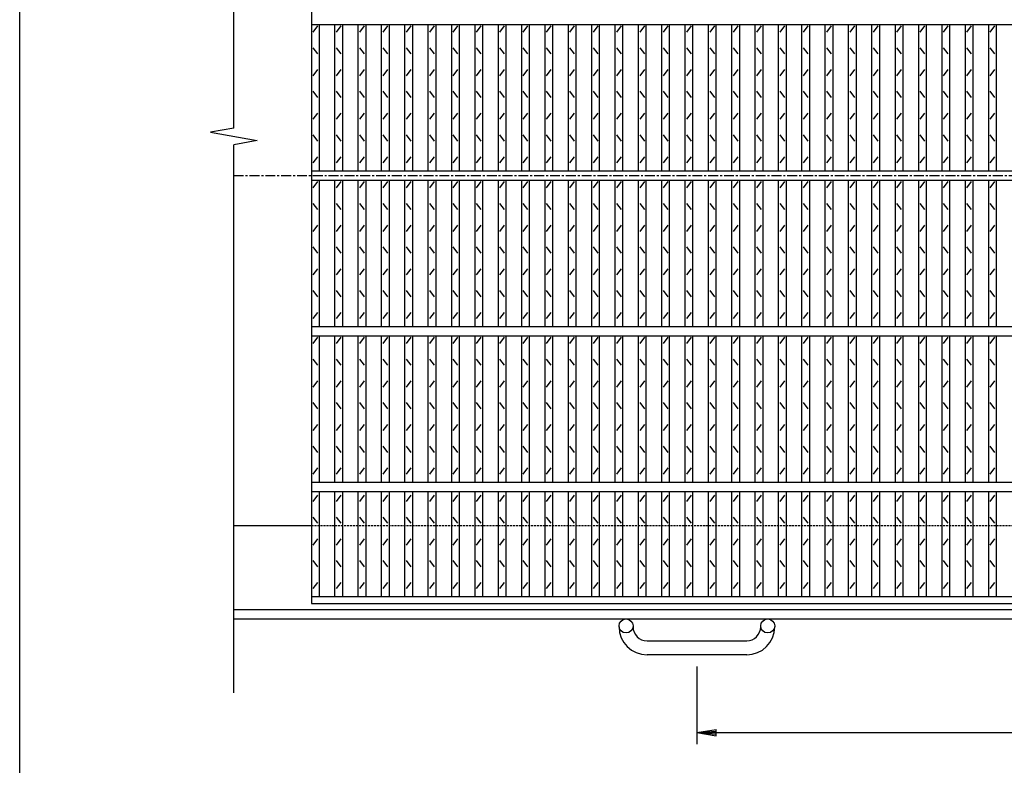
# Model space of a CAD drawing. Extents: x 25 to 1944, y 50 to 1400.
# Drawn here: x 25 to 657, y 514 to 994 of the extents above; entities that cross this region are included whole.
import ezdxf

# ---------------------------------------------------------------- set-up
doc = ezdxf.new("R2010")
doc.units = 0
doc.header["$LTSCALE"] = 0.2
doc.linetypes.add('CENTER', pattern=[50.8, 31.75, -6.35, 6.35, -6.35])
doc.linetypes.add('HIDDEN', pattern=[9.525, 6.35, -3.175])
doc.layers.get('0').update_dxf_attribs({"linetype": 'CONTINUOUS'})
doc.layers.get('DEFPOINTS').update_dxf_attribs({"linetype": 'CONTINUOUS'})
for name, color, linetype in [('LAY-10', 7, 'CONTINUOUS'), ('LAY-20', 7, 'CONTINUOUS'), ('LAY-255', 7, 'CONTINUOUS')]:
    doc.layers.add(name, color=color, linetype=linetype)
doc.styles.add('EXCADDIM1', font='simplex', dxfattribs={"width": 0.84, "bigfont": 'bigfont'})
doc.styles.get("Standard").update_dxf_attribs({"font": 'simplex', "bigfont": 'bigfont'})
doc.dimstyles.new('ISO-25', dxfattribs={"dimtxt": 2.5, "dimasz": 2.5, "dimexe": 1.25, "dimexo": 0.625, "dimtad": 1, "dimtxsty": 'STANDARD', "dimcen": 2.5, "dimazin": 3, "dimtfac": 1, "dimtmove": 0, "dimatfit": 3})

# ---------------------------------------------------------------- blocks, each defined once
blk = doc.blocks.new('EX_BNORM')
at = {"color": 0, "linetype": 'CONTINUOUS'}
for p, q in [((0, 0), (-1, 0.167)), ((-1, 0.167), (-1, -0.167)), ((0, 0), (-1, 0.083)), ((0, 0), (-1, 0)), ((0, 0), (-1, -0.167)), ((0, 0), (-1, -0.083))]:
    blk.add_line(p, q, dxfattribs=at)
blk = doc.blocks.new('*D17')
at = {"layer": 'DEFPOINTS', "color": 0}
for p in [(460, 585.49998), (960, 585.49998), (960, 535.49998)]:
    blk.add_point(p, dxfattribs=at)
at = {"layer": 'LAY-20', "color": 4, "linetype": 'CONTINUOUS'}
for p, q in [((460, 577.99998), (460, 527.99998)), ((960, 577.99998), (960, 527.99998)), ((472.5, 535.49998), (947.5, 535.49998))]:
    blk.add_line(p, q, dxfattribs=at)
at = {"layer": 'LAY-20', "color": 4, "xscale": 12.5, "yscale": 12.5, "zscale": 12.5, "rotation": 180}
blk.add_blockref('EX_BNORM', (460, 535.49998), dxfattribs=at)
at = {"layer": 'LAY-20', "color": 4, "xscale": 12.5, "yscale": 12.5, "zscale": 12.5}
blk.add_blockref('EX_BNORM', (960, 535.49998), dxfattribs=at)
at = {"layer": 'LAY-20', "color": 7, "insert": (710, 547.99998), "char_height": 15.590552, "attachment_point": 5, "style": 'EXCADDIM1'}
blk.add_mtext('500', dxfattribs=at)

msp = doc.modelspace()

# ---------------------------------------------------------------- linework, layer by layer
at = {"layer": 'LAY-10', "color": 7, "linetype": 'CONTINUOUS'}
for p, q in [((162.5, 923.78981), (162.5, 1228.5001)), ((212.5, 1168.5), (212.5, 618.5)), ((212.5, 990.5), (1207.5, 990.5)), ((213.5, 985.5), (216.5, 989.5)), ((217.5, 896.5), (217.5, 990.5)), ((227.5, 896.5), (227.5, 990.5)), ((228.5, 985.5), (231.5, 989.5)), ((232.5, 896.5), (232.5, 990.5)), ((242.5, 896.5), (242.5, 990.5)), ((243.5, 985.5), (246.5, 989.5)), ((247.5, 896.5), (247.5, 990.5)), ((257.5, 896.5), (257.5, 990.5)), ((258.5, 985.5), (261.5, 989.5)), ((262.5, 896.5), (262.5, 990.5)), ((272.5, 896.5), (272.5, 990.5)), ((273.5, 985.5), (276.5, 989.5)), ((277.5, 896.5), (277.5, 990.5)), ((287.5, 896.5), (287.5, 990.5)), ((288.5, 985.5), (291.5, 989.5)), ((292.5, 896.5), (292.5, 990.5)), ((302.5, 896.5), (302.5, 990.5)), ((303.5, 985.5), (306.5, 989.5)), ((307.5, 896.5), (307.5, 990.5)), ((317.5, 896.5), (317.5, 990.5)), ((318.5, 985.5), (321.5, 989.5)), ((322.5, 896.5), (322.5, 990.5)), ((332.5, 896.5), (332.5, 990.5)), ((333.5, 985.5), (336.5, 989.5)), ((337.5, 896.5), (337.5, 990.5)), ((347.5, 896.5), (347.5, 990.5)), ((348.5, 985.5), (351.5, 989.5)), ((352.5, 896.5), (352.5, 990.5)), ((362.5, 896.5), (362.5, 990.5)), ((363.5, 985.5), (366.5, 989.5)), ((367.5, 896.5), (367.5, 990.5)), ((377.5, 896.5), (377.5, 990.5)), ((378.5, 985.5), (381.5, 989.5)), ((382.5, 896.5), (382.5, 990.5)), ((392.5, 896.5), (392.5, 990.5)), ((393.5, 985.5), (396.5, 989.5)), ((397.5, 896.5), (397.5, 990.5)), ((407.5, 896.5), (407.5, 990.5)), ((408.5, 985.5), (411.5, 989.5)), ((412.5, 896.5), (412.5, 990.5)), ((422.5, 896.5), (422.5, 990.5)), ((423.5, 985.5), (426.5, 989.5)), ((427.5, 896.5), (427.5, 990.5)), ((437.5, 896.5), (437.5, 990.5)), ((438.5, 985.5), (441.5, 989.5)), ((442.5, 896.5), (442.5, 990.5)), ((452.5, 896.5), (452.5, 990.5)), ((453.5, 985.5), (456.5, 989.5)), ((457.5, 896.5), (457.5, 990.5)), ((467.5, 896.5), (467.5, 990.5)), ((468.5, 985.5), (471.5, 989.5)), ((472.5, 896.5), (472.5, 990.5)), ((482.5, 896.5), (482.5, 990.5)), ((483.5, 985.5), (486.5, 989.5)), ((487.5, 896.5), (487.5, 990.5)), ((497.5, 896.5), (497.5, 990.5)), ((498.5, 985.5), (501.5, 989.5)), ((502.5, 896.5), (502.5, 990.5)), ((512.5, 896.5), (512.5, 990.5)), ((513.5, 985.5), (516.5, 989.5)), ((517.5, 896.5), (517.5, 990.5)), ((527.5, 896.5), (527.5, 990.5)), ((528.5, 985.5), (531.5, 989.5)), ((532.5, 896.5), (532.5, 990.5)), ((542.5, 896.5), (542.5, 990.5)), ((543.5, 985.5), (546.5, 989.5)), ((547.5, 896.5), (547.5, 990.5)), ((557.5, 896.5), (557.5, 990.5)), ((558.5, 985.5), (561.5, 989.5)), ((562.5, 896.5), (562.5, 990.5)), ((572.5, 896.5), (572.5, 990.5)), ((573.5, 985.5), (576.5, 989.5)), ((577.5, 896.5), (577.5, 990.5)), ((587.5, 896.5), (587.5, 990.5)), ((588.5, 985.5), (591.5, 989.5)), ((592.5, 896.5), (592.5, 990.5)), ((602.5, 896.5), (602.5, 990.5)), ((603.5, 985.5), (606.5, 989.5)), ((607.5, 896.5), (607.5, 990.5)), ((617.5, 896.5), (617.5, 990.5)), ((618.5, 985.5), (621.5, 989.5)), ((622.5, 896.5), (622.5, 990.5)), ((632.5, 896.5), (632.5, 990.5)), ((633.5, 985.5), (636.5, 989.5)), ((637.5, 896.5), (637.5, 990.5)), ((647.5, 896.5), (647.5, 990.5)), ((648.5, 985.5), (651.5, 989.5)), ((652.5, 896.5), (652.5, 990.5)), ((216.5, 971.5), (213.5, 975.5)), ((231.5, 971.5), (228.5, 975.5)), ((246.5, 971.5), (243.5, 975.5)), ((261.5, 971.5), (258.5, 975.5)), ((276.5, 971.5), (273.5, 975.5)), ((291.5, 971.5), (288.5, 975.5)), ((306.5, 971.5), (303.5, 975.5)), ((321.5, 971.5), (318.5, 975.5)), ((336.5, 971.5), (333.5, 975.5)), ((351.5, 971.5), (348.5, 975.5)), ((366.5, 971.5), (363.5, 975.5)), ((381.5, 971.5), (378.5, 975.5)), ((396.5, 971.5), (393.5, 975.5)), ((411.5, 971.5), (408.5, 975.5)), ((426.5, 971.5), (423.5, 975.5)), ((441.5, 971.5), (438.5, 975.5)), ((456.5, 971.5), (453.5, 975.5)), ((471.5, 971.5), (468.5, 975.5)), ((486.5, 971.5), (483.5, 975.5)), ((501.5, 971.5), (498.5, 975.5)), ((516.5, 971.5), (513.5, 975.5)), ((531.5, 971.5), (528.5, 975.5)), ((546.5, 971.5), (543.5, 975.5)), ((561.5, 971.5), (558.5, 975.5)), ((576.5, 971.5), (573.5, 975.5)), ((591.5, 971.5), (588.5, 975.5)), ((606.5, 971.5), (603.5, 975.5)), ((621.5, 971.5), (618.5, 975.5)), ((636.5, 971.5), (633.5, 975.5)), ((651.5, 971.5), (648.5, 975.5)), ((213.5, 957.5), (216.5, 961.5)), ((228.5, 957.5), (231.5, 961.5)), ((243.5, 957.5), (246.5, 961.5)), ((258.5, 957.5), (261.5, 961.5)), ((273.5, 957.5), (276.5, 961.5)), ((288.5, 957.5), (291.5, 961.5)), ((303.5, 957.5), (306.5, 961.5)), ((318.5, 957.5), (321.5, 961.5)), ((333.5, 957.5), (336.5, 961.5)), ((348.5, 957.5), (351.5, 961.5)), ((363.5, 957.5), (366.5, 961.5)), ((378.5, 957.5), (381.5, 961.5)), ((393.5, 957.5), (396.5, 961.5)), ((408.5, 957.5), (411.5, 961.5)), ((423.5, 957.5), (426.5, 961.5)), ((438.5, 957.5), (441.5, 961.5)), ((453.5, 957.5), (456.5, 961.5)), ((468.5, 957.5), (471.5, 961.5)), ((483.5, 957.5), (486.5, 961.5)), ((498.5, 957.5), (501.5, 961.5)), ((513.5, 957.5), (516.5, 961.5)), ((528.5, 957.5), (531.5, 961.5)), ((543.5, 957.5), (546.5, 961.5)), ((558.5, 957.5), (561.5, 961.5)), ((573.5, 957.5), (576.5, 961.5)), ((588.5, 957.5), (591.5, 961.5)), ((603.5, 957.5), (606.5, 961.5)), ((618.5, 957.5), (621.5, 961.5)), ((633.5, 957.5), (636.5, 961.5)), ((648.5, 957.5), (651.5, 961.5)), ((216.5, 943.5), (213.5, 947.5)), ((231.5, 943.5), (228.5, 947.5)), ((246.5, 943.5), (243.5, 947.5)), ((261.5, 943.5), (258.5, 947.5)), ((276.5, 943.5), (273.5, 947.5)), ((291.5, 943.5), (288.5, 947.5)), ((306.5, 943.5), (303.5, 947.5)), ((321.5, 943.5), (318.5, 947.5)), ((336.5, 943.5), (333.5, 947.5)), ((351.5, 943.5), (348.5, 947.5)), ((366.5, 943.5), (363.5, 947.5)), ((381.5, 943.5), (378.5, 947.5)), ((396.5, 943.5), (393.5, 947.5)), ((411.5, 943.5), (408.5, 947.5)), ((426.5, 943.5), (423.5, 947.5)), ((441.5, 943.5), (438.5, 947.5)), ((456.5, 943.5), (453.5, 947.5)), ((471.5, 943.5), (468.5, 947.5)), ((486.5, 943.5), (483.5, 947.5)), ((501.5, 943.5), (498.5, 947.5)), ((516.5, 943.5), (513.5, 947.5)), ((531.5, 943.5), (528.5, 947.5)), ((546.5, 943.5), (543.5, 947.5)), ((561.5, 943.5), (558.5, 947.5)), ((576.5, 943.5), (573.5, 947.5)), ((591.5, 943.5), (588.5, 947.5)), ((606.5, 943.5), (603.5, 947.5)), ((621.5, 943.5), (618.5, 947.5)), ((636.5, 943.5), (633.5, 947.5)), ((651.5, 943.5), (648.5, 947.5)), ((213.5, 929.5), (216.5, 933.5)), ((228.5, 929.5), (231.5, 933.5)), ((243.5, 929.5), (246.5, 933.5)), ((258.5, 929.5), (261.5, 933.5)), ((273.5, 929.5), (276.5, 933.5)), ((288.5, 929.5), (291.5, 933.5)), ((303.5, 929.5), (306.5, 933.5)), ((318.5, 929.5), (321.5, 933.5)), ((333.5, 929.5), (336.5, 933.5)), ((348.5, 929.5), (351.5, 933.5)), ((363.5, 929.5), (366.5, 933.5)), ((378.5, 929.5), (381.5, 933.5)), ((393.5, 929.5), (396.5, 933.5)), ((408.5, 929.5), (411.5, 933.5)), ((423.5, 929.5), (426.5, 933.5)), ((438.5, 929.5), (441.5, 933.5)), ((453.5, 929.5), (456.5, 933.5)), ((468.5, 929.5), (471.5, 933.5)), ((483.5, 929.5), (486.5, 933.5)), ((498.5, 929.5), (501.5, 933.5)), ((513.5, 929.5), (516.5, 933.5)), ((528.5, 929.5), (531.5, 933.5)), ((543.5, 929.5), (546.5, 933.5)), ((558.5, 929.5), (561.5, 933.5)), ((573.5, 929.5), (576.5, 933.5)), ((588.5, 929.5), (591.5, 933.5)), ((603.5, 929.5), (606.5, 933.5)), ((618.5, 929.5), (621.5, 933.5)), ((633.5, 929.5), (636.5, 933.5)), ((648.5, 929.5), (651.5, 933.5)), ((162.5, 923.78981), (147.5, 921.1449)), ((147.5, 921.1449), (177.5, 915.8551)), ((216.5, 915.5), (213.5, 919.5)), ((231.5, 915.5), (228.5, 919.5)), ((246.5, 915.5), (243.5, 919.5)), ((261.5, 915.5), (258.5, 919.5)), ((276.5, 915.5), (273.5, 919.5)), ((291.5, 915.5), (288.5, 919.5)), ((306.5, 915.5), (303.5, 919.5)), ((321.5, 915.5), (318.5, 919.5)), ((336.5, 915.5), (333.5, 919.5)), ((351.5, 915.5), (348.5, 919.5)), ((366.5, 915.5), (363.5, 919.5)), ((381.5, 915.5), (378.5, 919.5)), ((396.5, 915.5), (393.5, 919.5)), ((411.5, 915.5), (408.5, 919.5)), ((426.5, 915.5), (423.5, 919.5)), ((441.5, 915.5), (438.5, 919.5)), ((456.5, 915.5), (453.5, 919.5)), ((471.5, 915.5), (468.5, 919.5)), ((486.5, 915.5), (483.5, 919.5)), ((501.5, 915.5), (498.5, 919.5)), ((516.5, 915.5), (513.5, 919.5)), ((531.5, 915.5), (528.5, 919.5)), ((546.5, 915.5), (543.5, 919.5)), ((561.5, 915.5), (558.5, 919.5)), ((576.5, 915.5), (573.5, 919.5)), ((591.5, 915.5), (588.5, 919.5)), ((606.5, 915.5), (603.5, 919.5)), ((621.5, 915.5), (618.5, 919.5)), ((636.5, 915.5), (633.5, 919.5)), ((651.5, 915.5), (648.5, 919.5)), ((177.5, 915.8551), (162.5, 913.21019)), ((162.5, 561), (162.5, 913.21019)), ((213.5, 901.5), (216.5, 905.5)), ((228.5, 901.5), (231.5, 905.5)), ((243.5, 901.5), (246.5, 905.5)), ((258.5, 901.5), (261.5, 905.5)), ((273.5, 901.5), (276.5, 905.5)), ((288.5, 901.5), (291.5, 905.5)), ((303.5, 901.5), (306.5, 905.5)), ((318.5, 901.5), (321.5, 905.5)), ((333.5, 901.5), (336.5, 905.5)), ((348.5, 901.5), (351.5, 905.5)), ((363.5, 901.5), (366.5, 905.5)), ((378.5, 901.5), (381.5, 905.5)), ((393.5, 901.5), (396.5, 905.5)), ((408.5, 901.5), (411.5, 905.5)), ((423.5, 901.5), (426.5, 905.5)), ((438.5, 901.5), (441.5, 905.5)), ((453.5, 901.5), (456.5, 905.5)), ((468.5, 901.5), (471.5, 905.5)), ((483.5, 901.5), (486.5, 905.5)), ((498.5, 901.5), (501.5, 905.5)), ((513.5, 901.5), (516.5, 905.5)), ((528.5, 901.5), (531.5, 905.5)), ((543.5, 901.5), (546.5, 905.5)), ((558.5, 901.5), (561.5, 905.5)), ((573.5, 901.5), (576.5, 905.5)), ((588.5, 901.5), (591.5, 905.5)), ((603.5, 901.5), (606.5, 905.5)), ((618.5, 901.5), (621.5, 905.5)), ((633.5, 901.5), (636.5, 905.5)), ((648.5, 901.5), (651.5, 905.5)), ((212.5, 896.5), (1207.5, 896.5)), ((212.5, 890.5), (1207.5, 890.5)), ((213.5, 885.5), (216.5, 889.5)), ((217.5, 796.5), (217.5, 890.5)), ((227.5, 796.5), (227.5, 890.5)), ((228.5, 885.5), (231.5, 889.5)), ((232.5, 796.5), (232.5, 890.5)), ((242.5, 796.5), (242.5, 890.5)), ((243.5, 885.5), (246.5, 889.5)), ((247.5, 796.5), (247.5, 890.5)), ((257.5, 796.5), (257.5, 890.5)), ((258.5, 885.5), (261.5, 889.5)), ((262.5, 796.5), (262.5, 890.5)), ((272.5, 796.5), (272.5, 890.5)), ((273.5, 885.5), (276.5, 889.5)), ((277.5, 796.5), (277.5, 890.5)), ((287.5, 796.5), (287.5, 890.5)), ((288.5, 885.5), (291.5, 889.5)), ((292.5, 796.5), (292.5, 890.5)), ((302.5, 796.5), (302.5, 890.5)), ((303.5, 885.5), (306.5, 889.5)), ((307.5, 796.5), (307.5, 890.5)), ((317.5, 796.5), (317.5, 890.5)), ((318.5, 885.5), (321.5, 889.5)), ((322.5, 796.5), (322.5, 890.5)), ((332.5, 796.5), (332.5, 890.5)), ((333.5, 885.5), (336.5, 889.5)), ((337.5, 796.5), (337.5, 890.5)), ((347.5, 796.5), (347.5, 890.5)), ((348.5, 885.5), (351.5, 889.5)), ((352.5, 796.5), (352.5, 890.5)), ((362.5, 796.5), (362.5, 890.5)), ((363.5, 885.5), (366.5, 889.5)), ((367.5, 796.5), (367.5, 890.5)), ((377.5, 796.5), (377.5, 890.5)), ((378.5, 885.5), (381.5, 889.5)), ((382.5, 796.5), (382.5, 890.5)), ((392.5, 796.5), (392.5, 890.5)), ((393.5, 885.5), (396.5, 889.5)), ((397.5, 796.5), (397.5, 890.5)), ((407.5, 796.5), (407.5, 890.5)), ((408.5, 885.5), (411.5, 889.5)), ((412.5, 796.5), (412.5, 890.5)), ((422.5, 796.5), (422.5, 890.5)), ((423.5, 885.5), (426.5, 889.5)), ((427.5, 796.5), (427.5, 890.5)), ((437.5, 796.5), (437.5, 890.5)), ((438.5, 885.5), (441.5, 889.5)), ((442.5, 796.5), (442.5, 890.5)), ((452.5, 796.5), (452.5, 890.5)), ((453.5, 885.5), (456.5, 889.5)), ((457.5, 796.5), (457.5, 890.5)), ((467.5, 796.5), (467.5, 890.5)), ((468.5, 885.5), (471.5, 889.5)), ((472.5, 796.5), (472.5, 890.5)), ((482.5, 796.5), (482.5, 890.5)), ((483.5, 885.5), (486.5, 889.5)), ((487.5, 796.5), (487.5, 890.5)), ((497.5, 796.5), (497.5, 890.5)), ((498.5, 885.5), (501.5, 889.5)), ((502.5, 796.5), (502.5, 890.5)), ((512.5, 796.5), (512.5, 890.5)), ((513.5, 885.5), (516.5, 889.5)), ((517.5, 796.5), (517.5, 890.5)), ((527.5, 796.5), (527.5, 890.5)), ((528.5, 885.5), (531.5, 889.5)), ((532.5, 796.5), (532.5, 890.5)), ((542.5, 796.5), (542.5, 890.5)), ((543.5, 885.5), (546.5, 889.5)), ((547.5, 796.5), (547.5, 890.5)), ((557.5, 796.5), (557.5, 890.5)), ((558.5, 885.5), (561.5, 889.5)), ((562.5, 796.5), (562.5, 890.5)), ((572.5, 796.5), (572.5, 890.5)), ((573.5, 885.5), (576.5, 889.5)), ((577.5, 796.5), (577.5, 890.5)), ((587.5, 796.5), (587.5, 890.5)), ((588.5, 885.5), (591.5, 889.5)), ((592.5, 796.5), (592.5, 890.5)), ((602.5, 796.5), (602.5, 890.5)), ((603.5, 885.5), (606.5, 889.5)), ((607.5, 796.5), (607.5, 890.5)), ((617.5, 796.5), (617.5, 890.5)), ((618.5, 885.5), (621.5, 889.5)), ((622.5, 796.5), (622.5, 890.5)), ((632.5, 796.5), (632.5, 890.5)), ((633.5, 885.5), (636.5, 889.5)), ((637.5, 796.5), (637.5, 890.5)), ((647.5, 796.5), (647.5, 890.5)), ((648.5, 885.5), (651.5, 889.5)), ((652.5, 796.5), (652.5, 890.5)), ((216.5, 871.5), (213.5, 875.5)), ((231.5, 871.5), (228.5, 875.5)), ((246.5, 871.5), (243.5, 875.5)), ((261.5, 871.5), (258.5, 875.5)), ((276.5, 871.5), (273.5, 875.5)), ((291.5, 871.5), (288.5, 875.5)), ((306.5, 871.5), (303.5, 875.5)), ((321.5, 871.5), (318.5, 875.5)), ((336.5, 871.5), (333.5, 875.5)), ((351.5, 871.5), (348.5, 875.5)), ((366.5, 871.5), (363.5, 875.5)), ((381.5, 871.5), (378.5, 875.5)), ((396.5, 871.5), (393.5, 875.5)), ((411.5, 871.5), (408.5, 875.5)), ((426.5, 871.5), (423.5, 875.5)), ((441.5, 871.5), (438.5, 875.5)), ((456.5, 871.5), (453.5, 875.5)), ((471.5, 871.5), (468.5, 875.5)), ((486.5, 871.5), (483.5, 875.5)), ((501.5, 871.5), (498.5, 875.5)), ((516.5, 871.5), (513.5, 875.5)), ((531.5, 871.5), (528.5, 875.5)), ((546.5, 871.5), (543.5, 875.5)), ((561.5, 871.5), (558.5, 875.5)), ((576.5, 871.5), (573.5, 875.5)), ((591.5, 871.5), (588.5, 875.5)), ((606.5, 871.5), (603.5, 875.5)), ((621.5, 871.5), (618.5, 875.5)), ((636.5, 871.5), (633.5, 875.5)), ((651.5, 871.5), (648.5, 875.5)), ((213.5, 857.5), (216.5, 861.5)), ((228.5, 857.5), (231.5, 861.5)), ((243.5, 857.5), (246.5, 861.5)), ((258.5, 857.5), (261.5, 861.5)), ((273.5, 857.5), (276.5, 861.5)), ((288.5, 857.5), (291.5, 861.5)), ((303.5, 857.5), (306.5, 861.5)), ((318.5, 857.5), (321.5, 861.5)), ((333.5, 857.5), (336.5, 861.5)), ((348.5, 857.5), (351.5, 861.5)), ((363.5, 857.5), (366.5, 861.5)), ((378.5, 857.5), (381.5, 861.5)), ((393.5, 857.5), (396.5, 861.5)), ((408.5, 857.5), (411.5, 861.5)), ((423.5, 857.5), (426.5, 861.5)), ((438.5, 857.5), (441.5, 861.5)), ((453.5, 857.5), (456.5, 861.5)), ((468.5, 857.5), (471.5, 861.5)), ((483.5, 857.5), (486.5, 861.5)), ((498.5, 857.5), (501.5, 861.5)), ((513.5, 857.5), (516.5, 861.5)), ((528.5, 857.5), (531.5, 861.5)), ((543.5, 857.5), (546.5, 861.5)), ((558.5, 857.5), (561.5, 861.5)), ((573.5, 857.5), (576.5, 861.5)), ((588.5, 857.5), (591.5, 861.5)), ((603.5, 857.5), (606.5, 861.5)), ((618.5, 857.5), (621.5, 861.5)), ((633.5, 857.5), (636.5, 861.5)), ((648.5, 857.5), (651.5, 861.5)), ((216.5, 843.5), (213.5, 847.5)), ((231.5, 843.5), (228.5, 847.5)), ((246.5, 843.5), (243.5, 847.5)), ((261.5, 843.5), (258.5, 847.5)), ((276.5, 843.5), (273.5, 847.5)), ((291.5, 843.5), (288.5, 847.5)), ((306.5, 843.5), (303.5, 847.5)), ((321.5, 843.5), (318.5, 847.5)), ((336.5, 843.5), (333.5, 847.5)), ((351.5, 843.5), (348.5, 847.5)), ((366.5, 843.5), (363.5, 847.5)), ((381.5, 843.5), (378.5, 847.5)), ((396.5, 843.5), (393.5, 847.5)), ((411.5, 843.5), (408.5, 847.5)), ((426.5, 843.5), (423.5, 847.5)), ((441.5, 843.5), (438.5, 847.5)), ((456.5, 843.5), (453.5, 847.5)), ((471.5, 843.5), (468.5, 847.5)), ((486.5, 843.5), (483.5, 847.5)), ((501.5, 843.5), (498.5, 847.5)), ((516.5, 843.5), (513.5, 847.5)), ((531.5, 843.5), (528.5, 847.5)), ((546.5, 843.5), (543.5, 847.5)), ((561.5, 843.5), (558.5, 847.5)), ((576.5, 843.5), (573.5, 847.5)), ((591.5, 843.5), (588.5, 847.5)), ((606.5, 843.5), (603.5, 847.5)), ((621.5, 843.5), (618.5, 847.5)), ((636.5, 843.5), (633.5, 847.5)), ((651.5, 843.5), (648.5, 847.5)), ((213.5, 829.5), (216.5, 833.5)), ((228.5, 829.5), (231.5, 833.5)), ((243.5, 829.5), (246.5, 833.5)), ((258.5, 829.5), (261.5, 833.5)), ((273.5, 829.5), (276.5, 833.5)), ((288.5, 829.5), (291.5, 833.5)), ((303.5, 829.5), (306.5, 833.5)), ((318.5, 829.5), (321.5, 833.5)), ((333.5, 829.5), (336.5, 833.5)), ((348.5, 829.5), (351.5, 833.5)), ((363.5, 829.5), (366.5, 833.5)), ((378.5, 829.5), (381.5, 833.5)), ((393.5, 829.5), (396.5, 833.5)), ((408.5, 829.5), (411.5, 833.5)), ((423.5, 829.5), (426.5, 833.5)), ((438.5, 829.5), (441.5, 833.5)), ((453.5, 829.5), (456.5, 833.5)), ((468.5, 829.5), (471.5, 833.5)), ((483.5, 829.5), (486.5, 833.5)), ((498.5, 829.5), (501.5, 833.5)), ((513.5, 829.5), (516.5, 833.5)), ((528.5, 829.5), (531.5, 833.5)), ((543.5, 829.5), (546.5, 833.5)), ((558.5, 829.5), (561.5, 833.5)), ((573.5, 829.5), (576.5, 833.5)), ((588.5, 829.5), (591.5, 833.5)), ((603.5, 829.5), (606.5, 833.5)), ((618.5, 829.5), (621.5, 833.5)), ((633.5, 829.5), (636.5, 833.5)), ((648.5, 829.5), (651.5, 833.5)), ((216.5, 815.5), (213.5, 819.5)), ((231.5, 815.5), (228.5, 819.5)), ((246.5, 815.5), (243.5, 819.5)), ((261.5, 815.5), (258.5, 819.5)), ((276.5, 815.5), (273.5, 819.5)), ((291.5, 815.5), (288.5, 819.5)), ((306.5, 815.5), (303.5, 819.5)), ((321.5, 815.5), (318.5, 819.5)), ((336.5, 815.5), (333.5, 819.5)), ((351.5, 815.5), (348.5, 819.5)), ((366.5, 815.5), (363.5, 819.5)), ((381.5, 815.5), (378.5, 819.5)), ((396.5, 815.5), (393.5, 819.5)), ((411.5, 815.5), (408.5, 819.5)), ((426.5, 815.5), (423.5, 819.5)), ((441.5, 815.5), (438.5, 819.5)), ((456.5, 815.5), (453.5, 819.5)), ((471.5, 815.5), (468.5, 819.5)), ((486.5, 815.5), (483.5, 819.5)), ((501.5, 815.5), (498.5, 819.5)), ((516.5, 815.5), (513.5, 819.5)), ((531.5, 815.5), (528.5, 819.5)), ((546.5, 815.5), (543.5, 819.5)), ((561.5, 815.5), (558.5, 819.5)), ((576.5, 815.5), (573.5, 819.5)), ((591.5, 815.5), (588.5, 819.5)), ((606.5, 815.5), (603.5, 819.5)), ((621.5, 815.5), (618.5, 819.5)), ((636.5, 815.5), (633.5, 819.5)), ((651.5, 815.5), (648.5, 819.5)), ((213.5, 801.5), (216.5, 805.5)), ((228.5, 801.5), (231.5, 805.5)), ((243.5, 801.5), (246.5, 805.5)), ((258.5, 801.5), (261.5, 805.5)), ((273.5, 801.5), (276.5, 805.5)), ((288.5, 801.5), (291.5, 805.5)), ((303.5, 801.5), (306.5, 805.5)), ((318.5, 801.5), (321.5, 805.5)), ((333.5, 801.5), (336.5, 805.5)), ((348.5, 801.5), (351.5, 805.5)), ((363.5, 801.5), (366.5, 805.5)), ((378.5, 801.5), (381.5, 805.5)), ((393.5, 801.5), (396.5, 805.5)), ((408.5, 801.5), (411.5, 805.5)), ((423.5, 801.5), (426.5, 805.5)), ((438.5, 801.5), (441.5, 805.5)), ((453.5, 801.5), (456.5, 805.5)), ((468.5, 801.5), (471.5, 805.5)), ((483.5, 801.5), (486.5, 805.5)), ((498.5, 801.5), (501.5, 805.5)), ((513.5, 801.5), (516.5, 805.5)), ((528.5, 801.5), (531.5, 805.5)), ((543.5, 801.5), (546.5, 805.5)), ((558.5, 801.5), (561.5, 805.5)), ((573.5, 801.5), (576.5, 805.5)), ((588.5, 801.5), (591.5, 805.5)), ((603.5, 801.5), (606.5, 805.5)), ((618.5, 801.5), (621.5, 805.5)), ((633.5, 801.5), (636.5, 805.5)), ((648.5, 801.5), (651.5, 805.5)), ((212.5, 796.5), (1207.5, 796.5)), ((212.5, 790.5), (1207.5, 790.5)), ((213.5, 785.5), (216.5, 789.5)), ((217.5, 696.5), (217.5, 790.5)), ((227.5, 696.5), (227.5, 790.5)), ((228.5, 785.5), (231.5, 789.5)), ((232.5, 696.5), (232.5, 790.5)), ((242.5, 696.5), (242.5, 790.5)), ((243.5, 785.5), (246.5, 789.5)), ((247.5, 696.5), (247.5, 790.5)), ((257.5, 696.5), (257.5, 790.5)), ((258.5, 785.5), (261.5, 789.5)), ((262.5, 696.5), (262.5, 790.5)), ((272.5, 696.5), (272.5, 790.5)), ((273.5, 785.5), (276.5, 789.5)), ((277.5, 696.5), (277.5, 790.5)), ((287.5, 696.5), (287.5, 790.5)), ((288.5, 785.5), (291.5, 789.5)), ((292.5, 696.5), (292.5, 790.5)), ((302.5, 696.5), (302.5, 790.5)), ((303.5, 785.5), (306.5, 789.5)), ((307.5, 696.5), (307.5, 790.5)), ((317.5, 696.5), (317.5, 790.5)), ((318.5, 785.5), (321.5, 789.5)), ((322.5, 696.5), (322.5, 790.5)), ((332.5, 696.5), (332.5, 790.5)), ((333.5, 785.5), (336.5, 789.5)), ((337.5, 696.5), (337.5, 790.5)), ((347.5, 696.5), (347.5, 790.5)), ((348.5, 785.5), (351.5, 789.5)), ((352.5, 696.5), (352.5, 790.5)), ((362.5, 696.5), (362.5, 790.5)), ((363.5, 785.5), (366.5, 789.5)), ((367.5, 696.5), (367.5, 790.5)), ((377.5, 696.5), (377.5, 790.5)), ((378.5, 785.5), (381.5, 789.5)), ((382.5, 696.5), (382.5, 790.5)), ((392.5, 696.5), (392.5, 790.5)), ((393.5, 785.5), (396.5, 789.5)), ((397.5, 696.5), (397.5, 790.5)), ((407.5, 696.5), (407.5, 790.5)), ((408.5, 785.5), (411.5, 789.5)), ((412.5, 696.5), (412.5, 790.5)), ((422.5, 696.5), (422.5, 790.5)), ((423.5, 785.5), (426.5, 789.5)), ((427.5, 696.5), (427.5, 790.5)), ((437.5, 696.5), (437.5, 790.5)), ((438.5, 785.5), (441.5, 789.5)), ((442.5, 696.5), (442.5, 790.5)), ((452.5, 696.5), (452.5, 790.5)), ((453.5, 785.5), (456.5, 789.5)), ((457.5, 696.5), (457.5, 790.5)), ((467.5, 696.5), (467.5, 790.5)), ((468.5, 785.5), (471.5, 789.5)), ((472.5, 696.5), (472.5, 790.5)), ((482.5, 696.5), (482.5, 790.5)), ((483.5, 785.5), (486.5, 789.5)), ((487.5, 696.5), (487.5, 790.5)), ((497.5, 696.5), (497.5, 790.5)), ((498.5, 785.5), (501.5, 789.5)), ((502.5, 696.5), (502.5, 790.5)), ((512.5, 696.5), (512.5, 790.5)), ((513.5, 785.5), (516.5, 789.5)), ((517.5, 696.5), (517.5, 790.5)), ((527.5, 696.5), (527.5, 790.5)), ((528.5, 785.5), (531.5, 789.5)), ((532.5, 696.5), (532.5, 790.5)), ((542.5, 696.5), (542.5, 790.5)), ((543.5, 785.5), (546.5, 789.5)), ((547.5, 696.5), (547.5, 790.5)), ((557.5, 696.5), (557.5, 790.5)), ((558.5, 785.5), (561.5, 789.5)), ((562.5, 696.5), (562.5, 790.5)), ((572.5, 696.5), (572.5, 790.5)), ((573.5, 785.5), (576.5, 789.5)), ((577.5, 696.5), (577.5, 790.5)), ((587.5, 696.5), (587.5, 790.5)), ((588.5, 785.5), (591.5, 789.5)), ((592.5, 696.5), (592.5, 790.5)), ((602.5, 696.5), (602.5, 790.5)), ((603.5, 785.5), (606.5, 789.5)), ((607.5, 696.5), (607.5, 790.5)), ((617.5, 696.5), (617.5, 790.5)), ((618.5, 785.5), (621.5, 789.5)), ((622.5, 696.5), (622.5, 790.5)), ((632.5, 696.5), (632.5, 790.5)), ((633.5, 785.5), (636.5, 789.5)), ((637.5, 696.5), (637.5, 790.5)), ((647.5, 696.5), (647.5, 790.5)), ((648.5, 785.5), (651.5, 789.5)), ((652.5, 696.5), (652.5, 790.5)), ((216.5, 771.5), (213.5, 775.5)), ((231.5, 771.5), (228.5, 775.5)), ((246.5, 771.5), (243.5, 775.5)), ((261.5, 771.5), (258.5, 775.5)), ((276.5, 771.5), (273.5, 775.5)), ((291.5, 771.5), (288.5, 775.5)), ((306.5, 771.5), (303.5, 775.5)), ((321.5, 771.5), (318.5, 775.5)), ((336.5, 771.5), (333.5, 775.5)), ((351.5, 771.5), (348.5, 775.5)), ((366.5, 771.5), (363.5, 775.5)), ((381.5, 771.5), (378.5, 775.5)), ((396.5, 771.5), (393.5, 775.5)), ((411.5, 771.5), (408.5, 775.5)), ((426.5, 771.5), (423.5, 775.5)), ((441.5, 771.5), (438.5, 775.5)), ((456.5, 771.5), (453.5, 775.5)), ((471.5, 771.5), (468.5, 775.5)), ((486.5, 771.5), (483.5, 775.5)), ((501.5, 771.5), (498.5, 775.5)), ((516.5, 771.5), (513.5, 775.5)), ((531.5, 771.5), (528.5, 775.5)), ((546.5, 771.5), (543.5, 775.5)), ((561.5, 771.5), (558.5, 775.5)), ((576.5, 771.5), (573.5, 775.5)), ((591.5, 771.5), (588.5, 775.5)), ((606.5, 771.5), (603.5, 775.5)), ((621.5, 771.5), (618.5, 775.5)), ((636.5, 771.5), (633.5, 775.5)), ((651.5, 771.5), (648.5, 775.5)), ((213.5, 757.5), (216.5, 761.5)), ((228.5, 757.5), (231.5, 761.5)), ((243.5, 757.5), (246.5, 761.5)), ((258.5, 757.5), (261.5, 761.5)), ((273.5, 757.5), (276.5, 761.5)), ((288.5, 757.5), (291.5, 761.5)), ((303.5, 757.5), (306.5, 761.5)), ((318.5, 757.5), (321.5, 761.5)), ((333.5, 757.5), (336.5, 761.5)), ((348.5, 757.5), (351.5, 761.5)), ((363.5, 757.5), (366.5, 761.5)), ((378.5, 757.5), (381.5, 761.5)), ((393.5, 757.5), (396.5, 761.5)), ((408.5, 757.5), (411.5, 761.5)), ((423.5, 757.5), (426.5, 761.5)), ((438.5, 757.5), (441.5, 761.5)), ((453.5, 757.5), (456.5, 761.5)), ((468.5, 757.5), (471.5, 761.5)), ((483.5, 757.5), (486.5, 761.5)), ((498.5, 757.5), (501.5, 761.5)), ((513.5, 757.5), (516.5, 761.5)), ((528.5, 757.5), (531.5, 761.5)), ((543.5, 757.5), (546.5, 761.5)), ((558.5, 757.5), (561.5, 761.5)), ((573.5, 757.5), (576.5, 761.5)), ((588.5, 757.5), (591.5, 761.5)), ((603.5, 757.5), (606.5, 761.5)), ((618.5, 757.5), (621.5, 761.5)), ((633.5, 757.5), (636.5, 761.5)), ((648.5, 757.5), (651.5, 761.5)), ((216.5, 743.5), (213.5, 747.5)), ((231.5, 743.5), (228.5, 747.5)), ((246.5, 743.5), (243.5, 747.5)), ((261.5, 743.5), (258.5, 747.5)), ((276.5, 743.5), (273.5, 747.5)), ((291.5, 743.5), (288.5, 747.5)), ((306.5, 743.5), (303.5, 747.5)), ((321.5, 743.5), (318.5, 747.5)), ((336.5, 743.5), (333.5, 747.5)), ((351.5, 743.5), (348.5, 747.5)), ((366.5, 743.5), (363.5, 747.5)), ((381.5, 743.5), (378.5, 747.5)), ((396.5, 743.5), (393.5, 747.5)), ((411.5, 743.5), (408.5, 747.5)), ((426.5, 743.5), (423.5, 747.5)), ((441.5, 743.5), (438.5, 747.5)), ((456.5, 743.5), (453.5, 747.5)), ((471.5, 743.5), (468.5, 747.5)), ((486.5, 743.5), (483.5, 747.5)), ((501.5, 743.5), (498.5, 747.5)), ((516.5, 743.5), (513.5, 747.5)), ((531.5, 743.5), (528.5, 747.5)), ((546.5, 743.5), (543.5, 747.5)), ((561.5, 743.5), (558.5, 747.5)), ((576.5, 743.5), (573.5, 747.5)), ((591.5, 743.5), (588.5, 747.5)), ((606.5, 743.5), (603.5, 747.5)), ((621.5, 743.5), (618.5, 747.5)), ((636.5, 743.5), (633.5, 747.5)), ((651.5, 743.5), (648.5, 747.5)), ((213.5, 729.5), (216.5, 733.5)), ((228.5, 729.5), (231.5, 733.5)), ((243.5, 729.5), (246.5, 733.5)), ((258.5, 729.5), (261.5, 733.5)), ((273.5, 729.5), (276.5, 733.5)), ((288.5, 729.5), (291.5, 733.5)), ((303.5, 729.5), (306.5, 733.5)), ((318.5, 729.5), (321.5, 733.5)), ((333.5, 729.5), (336.5, 733.5)), ((348.5, 729.5), (351.5, 733.5)), ((363.5, 729.5), (366.5, 733.5)), ((378.5, 729.5), (381.5, 733.5)), ((393.5, 729.5), (396.5, 733.5)), ((408.5, 729.5), (411.5, 733.5)), ((423.5, 729.5), (426.5, 733.5)), ((438.5, 729.5), (441.5, 733.5)), ((453.5, 729.5), (456.5, 733.5)), ((468.5, 729.5), (471.5, 733.5)), ((483.5, 729.5), (486.5, 733.5)), ((498.5, 729.5), (501.5, 733.5)), ((513.5, 729.5), (516.5, 733.5)), ((528.5, 729.5), (531.5, 733.5)), ((543.5, 729.5), (546.5, 733.5)), ((558.5, 729.5), (561.5, 733.5)), ((573.5, 729.5), (576.5, 733.5)), ((588.5, 729.5), (591.5, 733.5)), ((603.5, 729.5), (606.5, 733.5)), ((618.5, 729.5), (621.5, 733.5)), ((633.5, 729.5), (636.5, 733.5)), ((648.5, 729.5), (651.5, 733.5)), ((216.5, 715.5), (213.5, 719.5)), ((231.5, 715.5), (228.5, 719.5)), ((246.5, 715.5), (243.5, 719.5)), ((261.5, 715.5), (258.5, 719.5)), ((276.5, 715.5), (273.5, 719.5)), ((291.5, 715.5), (288.5, 719.5)), ((306.5, 715.5), (303.5, 719.5)), ((321.5, 715.5), (318.5, 719.5)), ((336.5, 715.5), (333.5, 719.5)), ((351.5, 715.5), (348.5, 719.5)), ((366.5, 715.5), (363.5, 719.5)), ((381.5, 715.5), (378.5, 719.5)), ((396.5, 715.5), (393.5, 719.5)), ((411.5, 715.5), (408.5, 719.5)), ((426.5, 715.5), (423.5, 719.5)), ((441.5, 715.5), (438.5, 719.5)), ((456.5, 715.5), (453.5, 719.5)), ((471.5, 715.5), (468.5, 719.5)), ((486.5, 715.5), (483.5, 719.5)), ((501.5, 715.5), (498.5, 719.5)), ((516.5, 715.5), (513.5, 719.5)), ((531.5, 715.5), (528.5, 719.5)), ((546.5, 715.5), (543.5, 719.5)), ((561.5, 715.5), (558.5, 719.5)), ((576.5, 715.5), (573.5, 719.5)), ((591.5, 715.5), (588.5, 719.5)), ((606.5, 715.5), (603.5, 719.5)), ((621.5, 715.5), (618.5, 719.5)), ((636.5, 715.5), (633.5, 719.5)), ((651.5, 715.5), (648.5, 719.5)), ((213.5, 701.5), (216.5, 705.5)), ((228.5, 701.5), (231.5, 705.5)), ((243.5, 701.5), (246.5, 705.5)), ((258.5, 701.5), (261.5, 705.5)), ((273.5, 701.5), (276.5, 705.5)), ((288.5, 701.5), (291.5, 705.5)), ((303.5, 701.5), (306.5, 705.5)), ((318.5, 701.5), (321.5, 705.5)), ((333.5, 701.5), (336.5, 705.5)), ((348.5, 701.5), (351.5, 705.5)), ((363.5, 701.5), (366.5, 705.5)), ((378.5, 701.5), (381.5, 705.5)), ((393.5, 701.5), (396.5, 705.5)), ((408.5, 701.5), (411.5, 705.5)), ((423.5, 701.5), (426.5, 705.5)), ((438.5, 701.5), (441.5, 705.5)), ((453.5, 701.5), (456.5, 705.5)), ((468.5, 701.5), (471.5, 705.5)), ((483.5, 701.5), (486.5, 705.5)), ((498.5, 701.5), (501.5, 705.5)), ((513.5, 701.5), (516.5, 705.5)), ((528.5, 701.5), (531.5, 705.5)), ((543.5, 701.5), (546.5, 705.5)), ((558.5, 701.5), (561.5, 705.5)), ((573.5, 701.5), (576.5, 705.5)), ((588.5, 701.5), (591.5, 705.5)), ((603.5, 701.5), (606.5, 705.5)), ((618.5, 701.5), (621.5, 705.5)), ((633.5, 701.5), (636.5, 705.5)), ((648.5, 701.5), (651.5, 705.5)), ((212.5, 696.5), (1207.5, 696.5)), ((212.5, 690.5), (1207.5, 690.5)), ((217.5, 623), (217.5, 690.5)), ((227.5, 623), (227.5, 690.5)), ((232.5, 623), (232.5, 690.5)), ((242.5, 623), (242.5, 690.5)), ((247.5, 623), (247.5, 690.5)), ((257.5, 623), (257.5, 690.5)), ((262.5, 623), (262.5, 690.5)), ((272.5, 623), (272.5, 690.5)), ((277.5, 623), (277.5, 690.5)), ((287.5, 623), (287.5, 690.5)), ((292.5, 623), (292.5, 690.5)), ((302.5, 623), (302.5, 690.5)), ((307.5, 623), (307.5, 690.5)), ((317.5, 623), (317.5, 690.5)), ((322.5, 623), (322.5, 690.5)), ((332.5, 623), (332.5, 690.5)), ((337.5, 623), (337.5, 690.5)), ((347.5, 623), (347.5, 690.5)), ((352.5, 623), (352.5, 690.5)), ((362.5, 623), (362.5, 690.5)), ((367.5, 623), (367.5, 690.5)), ((377.5, 623), (377.5, 690.5)), ((382.5, 623), (382.5, 690.5)), ((392.5, 623), (392.5, 690.5)), ((397.5, 623), (397.5, 690.5)), ((407.5, 623), (407.5, 690.5)), ((412.5, 623), (412.5, 690.5)), ((422.5, 623), (422.5, 690.5)), ((427.5, 623), (427.5, 690.5)), ((437.5, 623), (437.5, 690.5)), ((442.5, 623), (442.5, 690.5)), ((452.5, 623), (452.5, 690.5)), ((457.5, 623), (457.5, 690.5)), ((467.5, 623), (467.5, 690.5)), ((472.5, 623), (472.5, 690.5)), ((482.5, 623), (482.5, 690.5)), ((487.5, 623), (487.5, 690.5)), ((497.5, 623), (497.5, 690.5)), ((502.5, 623), (502.5, 690.5)), ((512.5, 623), (512.5, 690.5)), ((517.5, 623), (517.5, 690.5)), ((527.5, 623), (527.5, 690.5)), ((532.5, 623), (532.5, 690.5)), ((542.5, 623), (542.5, 690.5)), ((547.5, 623), (547.5, 690.5)), ((557.5, 623), (557.5, 690.5)), ((562.5, 623), (562.5, 690.5)), ((572.5, 623), (572.5, 690.5)), ((577.5, 623), (577.5, 690.5)), ((587.5, 623), (587.5, 690.5)), ((592.5, 623), (592.5, 690.5)), ((602.5, 623), (602.5, 690.5)), ((607.5, 623), (607.5, 690.5)), ((617.5, 623), (617.5, 690.5)), ((622.5, 623), (622.5, 690.5)), ((632.5, 623), (632.5, 690.5)), ((637.5, 623), (637.5, 690.5)), ((647.5, 623), (647.5, 690.5)), ((652.5, 623), (652.5, 690.5)), ((213.5, 684), (216.5, 688)), ((228.5, 684), (231.5, 688)), ((243.5, 684), (246.5, 688)), ((258.5, 684), (261.5, 688)), ((273.5, 684), (276.5, 688)), ((288.5, 684), (291.5, 688)), ((303.5, 684), (306.5, 688)), ((318.5, 684), (321.5, 688)), ((333.5, 684), (336.5, 688)), ((348.5, 684), (351.5, 688)), ((363.5, 684), (366.5, 688)), ((378.5, 684), (381.5, 688)), ((393.5, 684), (396.5, 688)), ((408.5, 684), (411.5, 688)), ((423.5, 684), (426.5, 688)), ((438.5, 684), (441.5, 688)), ((453.5, 684), (456.5, 688)), ((468.5, 684), (471.5, 688)), ((483.5, 684), (486.5, 688)), ((498.5, 684), (501.5, 688)), ((513.5, 684), (516.5, 688)), ((528.5, 684), (531.5, 688)), ((543.5, 684), (546.5, 688)), ((558.5, 684), (561.5, 688)), ((573.5, 684), (576.5, 688)), ((588.5, 684), (591.5, 688)), ((603.5, 684), (606.5, 688)), ((618.5, 684), (621.5, 688)), ((633.5, 684), (636.5, 688)), ((648.5, 684), (651.5, 688)), ((216.5, 670), (213.5, 674)), ((231.5, 670), (228.5, 674)), ((246.5, 670), (243.5, 674)), ((261.5, 670), (258.5, 674)), ((276.5, 670), (273.5, 674)), ((291.5, 670), (288.5, 674)), ((306.5, 670), (303.5, 674)), ((321.5, 670), (318.5, 674)), ((336.5, 670), (333.5, 674)), ((351.5, 670), (348.5, 674)), ((366.5, 670), (363.5, 674)), ((381.5, 670), (378.5, 674)), ((396.5, 670), (393.5, 674)), ((411.5, 670), (408.5, 674)), ((426.5, 670), (423.5, 674)), ((441.5, 670), (438.5, 674)), ((456.5, 670), (453.5, 674)), ((471.5, 670), (468.5, 674)), ((486.5, 670), (483.5, 674)), ((501.5, 670), (498.5, 674)), ((516.5, 670), (513.5, 674)), ((531.5, 670), (528.5, 674)), ((546.5, 670), (543.5, 674)), ((561.5, 670), (558.5, 674)), ((576.5, 670), (573.5, 674)), ((591.5, 670), (588.5, 674)), ((606.5, 670), (603.5, 674)), ((621.5, 670), (618.5, 674)), ((636.5, 670), (633.5, 674)), ((651.5, 670), (648.5, 674)), ((162.5, 668.49987), (212.5, 668.49987)), ((213.5, 656), (216.5, 660)), ((228.5, 656), (231.5, 660)), ((243.5, 656), (246.5, 660)), ((258.5, 656), (261.5, 660)), ((273.5, 656), (276.5, 660)), ((288.5, 656), (291.5, 660)), ((303.5, 656), (306.5, 660)), ((318.5, 656), (321.5, 660)), ((333.5, 656), (336.5, 660)), ((348.5, 656), (351.5, 660)), ((363.5, 656), (366.5, 660)), ((378.5, 656), (381.5, 660)), ((393.5, 656), (396.5, 660)), ((408.5, 656), (411.5, 660)), ((423.5, 656), (426.5, 660)), ((438.5, 656), (441.5, 660)), ((453.5, 656), (456.5, 660)), ((468.5, 656), (471.5, 660)), ((483.5, 656), (486.5, 660)), ((498.5, 656), (501.5, 660)), ((513.5, 656), (516.5, 660)), ((528.5, 656), (531.5, 660)), ((543.5, 656), (546.5, 660)), ((558.5, 656), (561.5, 660)), ((573.5, 656), (576.5, 660)), ((588.5, 656), (591.5, 660)), ((603.5, 656), (606.5, 660)), ((618.5, 656), (621.5, 660)), ((633.5, 656), (636.5, 660)), ((648.5, 656), (651.5, 660)), ((216.5, 642), (213.5, 646)), ((231.5, 642), (228.5, 646)), ((246.5, 642), (243.5, 646)), ((261.5, 642), (258.5, 646)), ((276.5, 642), (273.5, 646)), ((291.5, 642), (288.5, 646)), ((306.5, 642), (303.5, 646)), ((321.5, 642), (318.5, 646)), ((336.5, 642), (333.5, 646)), ((351.5, 642), (348.5, 646)), ((366.5, 642), (363.5, 646)), ((381.5, 642), (378.5, 646)), ((396.5, 642), (393.5, 646)), ((411.5, 642), (408.5, 646)), ((426.5, 642), (423.5, 646)), ((441.5, 642), (438.5, 646)), ((456.5, 642), (453.5, 646)), ((471.5, 642), (468.5, 646)), ((486.5, 642), (483.5, 646)), ((501.5, 642), (498.5, 646)), ((516.5, 642), (513.5, 646)), ((531.5, 642), (528.5, 646)), ((546.5, 642), (543.5, 646)), ((561.5, 642), (558.5, 646)), ((576.5, 642), (573.5, 646)), ((591.5, 642), (588.5, 646)), ((606.5, 642), (603.5, 646)), ((621.5, 642), (618.5, 646)), ((636.5, 642), (633.5, 646)), ((651.5, 642), (648.5, 646)), ((213.5, 628), (216.5, 632)), ((228.5, 628), (231.5, 632)), ((243.5, 628), (246.5, 632)), ((258.5, 628), (261.5, 632)), ((273.5, 628), (276.5, 632)), ((288.5, 628), (291.5, 632)), ((303.5, 628), (306.5, 632)), ((318.5, 628), (321.5, 632)), ((333.5, 628), (336.5, 632)), ((348.5, 628), (351.5, 632)), ((363.5, 628), (366.5, 632)), ((378.5, 628), (381.5, 632)), ((393.5, 628), (396.5, 632)), ((408.5, 628), (411.5, 632)), ((423.5, 628), (426.5, 632)), ((438.5, 628), (441.5, 632)), ((453.5, 628), (456.5, 632)), ((468.5, 628), (471.5, 632)), ((483.5, 628), (486.5, 632)), ((498.5, 628), (501.5, 632)), ((513.5, 628), (516.5, 632)), ((528.5, 628), (531.5, 632)), ((543.5, 628), (546.5, 632)), ((558.5, 628), (561.5, 632)), ((573.5, 628), (576.5, 632)), ((588.5, 628), (591.5, 632)), ((603.5, 628), (606.5, 632)), ((618.5, 628), (621.5, 632)), ((633.5, 628), (636.5, 632)), ((648.5, 628), (651.5, 632)), ((212.5, 623), (1207.5, 623)), ((162.5, 614.5), (1257.5, 614.5)), ((212.5, 618.5), (1207.5, 618.5)), ((162.5, 608.5), (1257.5, 608.5)), ((410, 603.5), (410, 604)), ((419, 604), (419, 603.5)), ((501, 603.5), (501, 604)), ((510, 604), (510, 603.5)), ((428, 594.5), (492, 594.5)), ((492, 585.5), (428, 585.5))]:
    msp.add_line(p, q, dxfattribs=at)
at = {"layer": 'LAY-10', "color": 2, "linetype": 'CENTER'}
msp.add_line((162.5, 893.5), (1257.5, 893.5), dxfattribs=at)
at = {"layer": 'LAY-10', "color": 7, "linetype": 'HIDDEN'}
msp.add_line((212.5, 668.49987), (1207.5, 668.49987), dxfattribs=at)
at = {"layer": 'LAY-10', "color": 7, "linetype": 'CONTINUOUS'}
for centre in [(414.5, 604), (505.5, 604)]:
    msp.add_circle(centre, 4.5, dxfattribs=at)
for centre, radius, start, end in [((428, 603.5), 18, 180, 270), ((428, 603.5), 9, 180, 270), ((492, 603.5), 9, 270, 0), ((492, 603.5), 18, 270, 0)]:
    msp.add_arc(centre, radius, start, end, dxfattribs=at)
at = {"layer": 'LAY-255', "color": 7, "linetype": 'CONTINUOUS'}
msp.add_line((25, 50), (25, 1400), dxfattribs=at)

# ---------------------------------------------------------------- dimensions: what is measured, and where the dimension line sits
at = {"layer": 'LAY-20', "color": 4, "linetype": 'CONTINUOUS'}
dim = msp.add_linear_dim(base=(960, 535.49998), p1=(460, 585.49998), p2=(960, 585.49998), dimstyle='ISO-25', override={"dimtxt": 15.590552, "dimasz": 12.5, "dimexe": 7.5, "dimexo": 7.5, "dimgap": 0, "dimtad": 1, "dimjust": 0, "dimtih": 0, "dimtoh": 0, "dimdec": 1, "dimzin": 8, "dimlunit": 2, "dimtxsty": 'EXCADDIM1', "dimblk1": 'EX_BNORM', "dimblk2": 'EX_BNORM', "dimsah": 1, "dimse1": 0, "dimse2": 0, "dimclrd": 4, "dimclre": 4, "dimclrt": 7, "dimtmove": 2}, dxfattribs=at)
dim.commit()
dim.dimension.update_dxf_attribs({"geometry": '*D17', "text_midpoint": (710, 547.99998), "dimtype": 160})

doc.saveas('drawing.dxf')
